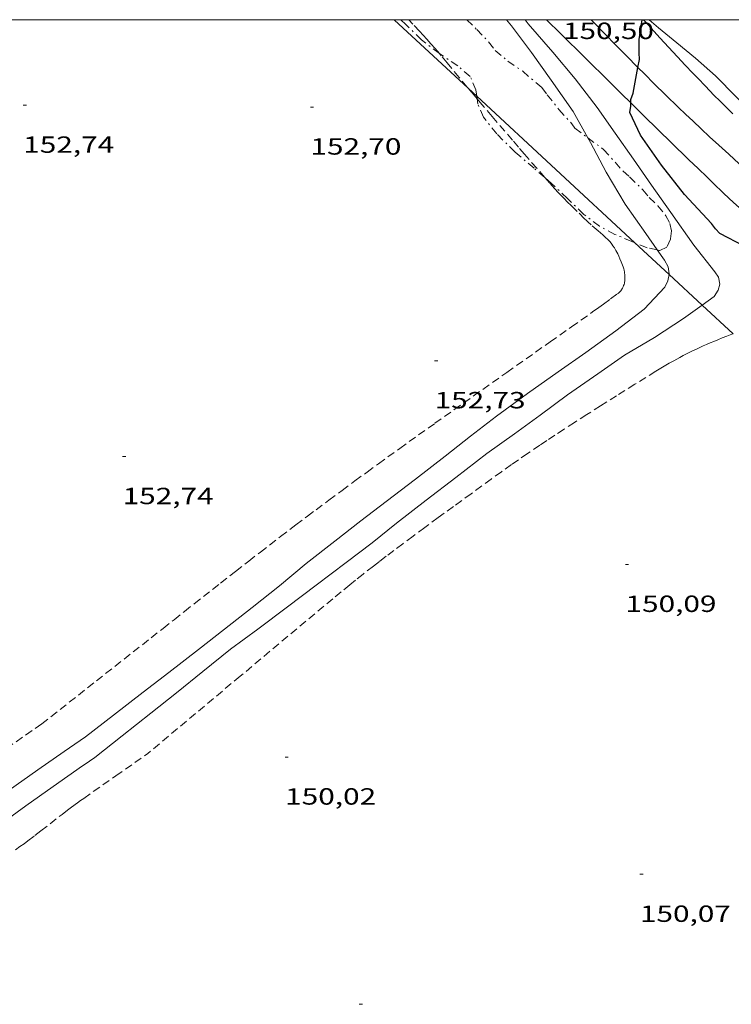
# Model space of a CAD drawing. Units: inches. Extents: x 452998 to 454004, y 4600998 to 4601508.
# Drawn here: x 453522 to 453568, y 4601437 to 4601500 of the extents above; entities that cross this region are included whole.
import ezdxf
from ezdxf.enums import TextEntityAlignment as Align

# ---------------------------------------------------------------- set-up
doc = ezdxf.new("R2010")
doc.units = ezdxf.units.IN
doc.header["$MEASUREMENT"] = 0
doc.linetypes.add('TRAZO_Y_PUNTO', pattern=[1, 0.5, -0.25, 0, -0.25])
doc.linetypes.add('TRAZOS', pattern=[0.75, 0.5, -0.25])
for name, color, linetype, lineweight in [('ALTRES CARRETERES ASFALTADES', 7, 'Continuous', 0), ('BARDISSA i BROLLA', 7, 'Continuous', 0), ('BOSC', 7, 'Continuous', 0), ('CORBA DE NIVELL', 7, 'Continuous', 0), ('CORBA MESTRA', 7, 'Continuous', 0), ('COTA ALTIMETRICA', 7, 'Continuous', 0), ('EIX DE CARRETERA', 7, 'Continuous', 0), ('LINIA ELECTRICA', 7, 'Continuous', 0), ('MARC FULL', 7, 'Continuous', 0), ('PARCEL-LA DE CONREU', 7, 'Continuous', 0)]:
    doc.layers.add(name, color=color, linetype=linetype, lineweight=lineweight)
doc.styles.add('Style-Arial', font='ARIAL.TTF')
doc.linetypes.add('bosc', pattern='A,-2.235,[9,dgnlstyle-mataro.shx,S=0.035752,R=0,X=0,Y=0],-2.235', length=4.47)
doc.linetypes.add('linelec', pattern='A,6.625,[5,dgnlstyle-mataro.shx,S=0.0088,R=0,X=0.1,Y=0],0.125,-1.25,[6,dgnlstyle-mataro.shx,S=0.014,R=0,X=0,Y=0],-1.25,0.125,[5,dgnlstyle-mataro.shx,S=0.0088,R=0,X=0.9,Y=1.1],6.625', length=16)

# ---------------------------------------------------------------- blocks, each defined once
blk = doc.blocks.new('COTA')
at = {"color": 0, "linetype": 'ByBlock', "lineweight": -2}
blk.add_line((0, 0), (0.2, 0), dxfattribs=at)

msp = doc.modelspace()

# ---------------------------------------------------------------- linework, layer by layer
at = {"layer": 'ALTRES CARRETERES ASFALTADES', "color": 1, "linetype": 'Continuous', "lineweight": 20}
for points in [[(453556.209, 4601500, 150.58), (453557.116, 4601499.097, 150.48), (453558.675, 4601497.555, 150.302), (453560.236, 4601496.015, 150.127), (453561.016, 4601495.247, 150.04), (453561.611, 4601494.663, 149.972)], [(453568.158, 4601493.96, 149.481), (453567.704, 4601494.408, 149.513), (453567.309, 4601494.802, 149.541), (453566.965, 4601495.149, 149.566), (453566.368, 4601495.76, 149.612), (453565.923, 4601496.221, 149.648), (453565.59, 4601496.568, 149.676), (453565.095, 4601497.092, 149.72), (453564.603, 4601497.618, 149.767), (453564.032, 4601498.233, 149.824), (453563.499, 4601498.81, 149.88), (453562.501, 4601499.895, 149.987), (453562.405, 4601500, 149.998)], [(453561.611, 4601494.663, 149.972), (453562.383, 4601493.904, 149.884), (453563.41, 4601492.899, 149.766), (453564.182, 4601492.146, 149.678), (453565.341, 4601491.02, 149.551), (453565.922, 4601490.457, 149.49), (453566.504, 4601489.896, 149.431), (453566.878, 4601489.537, 149.395), (453567.582, 4601488.869, 149.329), (453568.203, 4601488.288, 149.273), (453568.75, 4601487.783, 149.226), (453569.231, 4601487.344, 149.185), (453569.653, 4601486.962, 149.15)]]:
    msp.add_polyline3d(points, dxfattribs=at)
at = {"layer": 'BARDISSA i BROLLA', "color": 3, "linetype": 'TRAZO_Y_PUNTO', "lineweight": 0}
for points in [[(453549.343, 4601497.83, 154.755), (453548.201, 4601498.707, 154.794), (453547.18, 4601499.692, 154.81), (453546.871, 4601500, 154.81)], [(453551.105, 4601500, 154.586), (453551.73, 4601499.372, 154.586), (453552.498, 4601498.582, 154.586), (453552.913, 4601498.032, 154.586), (453553.727, 4601497.342, 154.586), (453554.681, 4601496.692, 154.586), (453555.91, 4601495.648, 154.586), (453556.247, 4601495.181, 154.586), (453557.005, 4601494.237, 154.586), (453557.823, 4601493.335, 154.586), (453558.031, 4601493.051, 154.586), (453558.85, 4601492.437, 154.654)], [(453551.733, 4601495.098, 154.682), (453551.679, 4601495.498, 154.682), (453551.32, 4601496.36, 154.69), (453550.514, 4601497.036, 154.714), (453549.364, 4601497.813, 154.754), (453549.343, 4601497.83, 154.755)], [(453551.756, 4601494.93, 154.682), (453551.733, 4601495.098, 154.682)], [(453556.099, 4601489.883, 154.595), (453555.411, 4601490.474, 154.61), (453554.198, 4601491.51, 154.642), (453553.019, 4601492.677, 154.674), (453552.169, 4601493.751, 154.682), (453551.799, 4601494.615, 154.682), (453551.756, 4601494.93, 154.682)], [(453558.85, 4601492.437, 154.654), (453559.863, 4601491.677, 154.738)], [(453559.863, 4601491.677, 154.738), (453561.113, 4601490.296, 154.738), (453561.534, 4601489.917, 154.69), (453562.387, 4601489.089, 154.602), (453562.796, 4601488.603, 154.562), (453563.339, 4601488.065, 154.554), (453563.848, 4601487.436, 154.554), (453564.117, 4601486.94, 154.538), (453564.221, 4601486.457, 154.522), (453564.155, 4601485.922, 154.522), (453563.929, 4601485.422, 154.546), (453563.455, 4601485.207, 154.57), (453563.299, 4601485.241, 154.57)], [(453561.876, 4601485.699, 154.57), (453561.677, 4601485.779, 154.57), (453560.593, 4601486.24, 154.57), (453559.6, 4601486.766, 154.57), (453558.601, 4601487.522, 154.57), (453557.551, 4601488.535, 154.57), (453556.514, 4601489.527, 154.586), (453556.099, 4601489.883, 154.595)], [(453563.299, 4601485.241, 154.57), (453562.659, 4601485.382, 154.57), (453561.876, 4601485.699, 154.57)]]:
    msp.add_polyline3d(points, dxfattribs=at)
at = {"layer": 'BOSC', "color": 3, "linetype": 'bosc', "lineweight": 20}
msp.add_polyline3d([(453574.665, 4601489.348, 151.355), (453574.383, 4601489.588, 151.386), (453573.184, 4601490.574, 151.474), (453571.986, 4601491.601, 151.538), (453570.832, 4601492.609, 151.61), (453569.649, 4601493.754, 151.714), (453568.374, 4601495.058, 151.842), (453567.041, 4601496.391, 152.002), (453565.765, 4601497.529, 152.194), (453564.567, 4601498.516, 152.418), (453563.393, 4601499.481, 152.762), (453562.797, 4601500, 152.957)], dxfattribs=at)
at = {"layer": 'CORBA DE NIVELL', "color": 30, "linetype": 'Continuous', "lineweight": 0}
for points, elevation in [([(453558.85, 4601492.437), (453557.91, 4601494.11), (453556.515, 4601496.131), (453555.245, 4601497.888), (453553.952, 4601499.61), (453553.633, 4601500)], 152), ([(453566.186, 4601481.705), (453566.946, 4601482.252), (453567.201, 4601482.655), (453567.31, 4601483.043), (453567.222, 4601483.49), (453567.001, 4601483.833), (453565.641, 4601485.538), (453564.173, 4601487.635), (453562.939, 4601489.397), (453561.773, 4601491.062), (453560.608, 4601492.726), (453559.46, 4601494.365), (453558.04, 4601496.212), (453556.607, 4601497.924), (453555.036, 4601499.734), (453554.829, 4601500)], 151), ([(453563.299, 4601485.241), (453562.568, 4601486.286), (453561.251, 4601488.167), (453560.039, 4601490.219), (453559.021, 4601492.133), (453558.85, 4601492.437)], 152), ([(453564.065, 4601483.67), (453564.074, 4601483.717), (453564.013, 4601484.153), (453563.761, 4601484.582), (453563.299, 4601485.241)], 152), ([(453526.646, 4601454.041), (453528.441, 4601455.426), (453530.344, 4601456.906), (453532, 4601458.153), (453533.904, 4601459.633), (453535.563, 4601460.931), (453537.34, 4601462.313), (453539.088, 4601463.722), (453540.802, 4601465.137), (453542.629, 4601466.573), (453544.3, 4601467.869), (453545.922, 4601469.123), (453547.807, 4601470.559), (453549.709, 4601472.028), (453551.34, 4601473.297), (453552.999, 4601474.595), (453554.982, 4601476.032), (453556.949, 4601477.42), (453558.738, 4601478.673), (453560.647, 4601480.048), (453562.468, 4601481.45), (453563.801, 4601482.852), (453563.989, 4601483.267), (453564.065, 4601483.67)], 152), ([(453526.57, 4601452.24), (453527.249, 4601452.707), (453528.995, 4601454.105), (453530.848, 4601455.559), (453532.487, 4601456.844), (453534.165, 4601458.214), (453535.957, 4601459.644), (453537.705, 4601460.927), (453539.596, 4601462.369), (453541.442, 4601463.749), (453543.366, 4601465.213), (453545.035, 4601466.47), (453546.6, 4601467.722), (453548.486, 4601469.199), (453550.402, 4601470.648), (453552.373, 4601472.184), (453554.153, 4601473.45), (453555.806, 4601474.646), (453557.562, 4601475.945), (453559.489, 4601477.294), (453561.211, 4601478.49), (453563.129, 4601479.628), (453564.992, 4601480.844), (453566.186, 4601481.705)], 151)]:
    msp.add_lwpolyline(points, dxfattribs=dict(at, elevation=elevation))
at = {"layer": 'CORBA DE NIVELL', "color": 30, "linetype": 'Continuous', "lineweight": 0, "flags": 128}
for points, elevation in [([(453521.698, 4601450.577), (453523.605, 4601451.912), (453525.283, 4601453.087), (453526.646, 4601454.041)], 152), ([(453520.812, 4601448.16), (453522.821, 4601449.615), (453524.584, 4601450.849), (453526.465, 4601452.166), (453526.57, 4601452.24)], 151)]:
    msp.add_lwpolyline(points, dxfattribs=dict(at, elevation=elevation))
at = {"layer": 'CORBA MESTRA', "color": 30, "linetype": 'Continuous', "lineweight": 30, "elevation": 150}
for points in [[(453562.066, 4601496.939), (453562.161, 4601497.447), (453562.138, 4601497.871), (453562.141, 4601498.732), (453562.343, 4601500)], [(453561.611, 4601494.663), (453561.612, 4601494.885), (453561.758, 4601495.29), (453562.066, 4601496.939)], [(453584.431, 4601470.368), (453582.945, 4601471.656), (453581.348, 4601473.155), (453579.61, 4601474.829), (453578.026, 4601476.24), (453576.481, 4601478), (453575.782, 4601478.692), (453574.222, 4601480.139), (453573.325, 4601481.141), (453571.799, 4601482.749), (453570.36, 4601484.329), (453568.886, 4601485.485), (453567.325, 4601486.306), (453567.039, 4601486.604), (453566.787, 4601486.935), (453565.062, 4601488.785), (453563.574, 4601490.673), (453562.23, 4601492.593), (453561.54, 4601494.053), (453561.61, 4601494.454), (453561.611, 4601494.663)]]:
    msp.add_lwpolyline(points, dxfattribs=at)
at = {"layer": 'EIX DE CARRETERA', "color": 1, "linetype": 'Continuous', "lineweight": 0}
for points in [[(453562.066, 4601496.939, 150.152), (453561.934, 4601497.071, 150.165), (453561.454, 4601497.553, 150.211), (453560.616, 4601498.402, 150.291), (453559.99, 4601499.042, 150.35), (453559.06, 4601500, 150.436)], [(453572.95, 4601486.869, 149.097), (453572.928, 4601486.889, 149.099), (453571.834, 4601487.853, 149.205), (453570.197, 4601489.305, 149.364), (453568.564, 4601490.762, 149.519), (453567.886, 4601491.373, 149.583), (453567.254, 4601491.95, 149.644), (453566.665, 4601492.494, 149.701), (453566.116, 4601493.007, 149.755), (453565.603, 4601493.491, 149.805), (453565.124, 4601493.946, 149.852), (453564.677, 4601494.375, 149.896), (453563.843, 4601495.183, 149.978), (453563.117, 4601495.895, 150.05), (453562.485, 4601496.52, 150.111), (453562.066, 4601496.939, 150.152)]]:
    msp.add_polyline3d(points, dxfattribs=at)
at = {"layer": 'LINIA ELECTRICA', "color": 1, "linetype": 'linelec', "lineweight": 0}
for points in [[(453546.444, 4601500, 152.19), (453551.175, 4601495.615, 152.002)], [(453551.175, 4601495.615, 152.002), (453551.733, 4601495.098, 151.98)], [(453551.733, 4601495.098, 151.98), (453561.876, 4601485.699, 151.578)], [(453561.876, 4601485.699, 151.578), (453564.065, 4601483.67, 151.492)], [(453564.065, 4601483.67, 151.492), (453566.186, 4601481.705, 151.407)], [(453566.186, 4601481.705, 151.407), (453568.172, 4601479.864, 151.329)]]:
    msp.add_polyline3d(points, dxfattribs=at)
at = {"layer": 'MARC FULL', "color": 0, "linetype": 'Continuous'}
msp.add_lwpolyline([(453000, 4601500), (454000, 4601500)], dxfattribs=at)
at = {"layer": 'PARCEL-LA DE CONREU', "color": 7, "linetype": 'TRAZOS', "lineweight": 0}
for points in [[(453548.302, 4601499.012, 152.879), (453548.073, 4601499.26, 152.879), (453547.64, 4601499.72, 152.877), (453547.372, 4601500, 152.877)], [(453549.343, 4601497.83, 152.883), (453549.068, 4601498.152, 152.882), (453548.799, 4601498.46, 152.881), (453548.544, 4601498.746, 152.88), (453548.302, 4601499.012, 152.879)], [(453551.175, 4601495.615, 152.889), (453551.118, 4601495.683, 152.889), (453550.607, 4601496.301, 152.887), (453549.843, 4601497.231, 152.885), (453549.458, 4601497.694, 152.883), (453549.343, 4601497.83, 152.883)], [(453551.756, 4601494.93, 152.892), (453551.414, 4601495.332, 152.89), (453551.175, 4601495.615, 152.889)], [(453556.099, 4601489.883, 152.984), (453555.579, 4601490.476, 152.966), (453554.799, 4601491.374, 152.935), (453554.411, 4601491.825, 152.922), (453554.023, 4601492.276, 152.914), (453552.717, 4601493.803, 152.899), (453552.065, 4601494.567, 152.894), (453551.756, 4601494.93, 152.892)], [(453523.846, 4601454.856, 152.799), (453527.354, 4601457.62, 152.884), (453530.863, 4601460.384, 152.97), (453531.622, 4601460.982, 152.986), (453532.333, 4601461.542, 152.995), (453533, 4601462.068, 153), (453533.625, 4601462.56, 153.002), (453534.212, 4601463.021, 153.002), (453535.313, 4601463.885, 152.995), (453536.277, 4601464.639, 152.986), (453537.123, 4601465.297, 152.975), (453537.864, 4601465.871, 152.965), (453539.164, 4601466.871, 152.946), (453540.143, 4601467.618, 152.933), (453540.878, 4601468.175, 152.925), (453541.431, 4601468.591, 152.92), (453542.263, 4601469.212, 152.915), (453543.098, 4601469.83, 152.914), (453543.924, 4601470.437, 152.915), (453544.7, 4601471.003, 152.916), (453545.429, 4601471.532, 152.917), (453546.798, 4601472.519, 152.919), (453547.999, 4601473.38, 152.921), (453549.052, 4601474.13, 152.923), (453550.897, 4601475.438, 152.925), (453553.669, 4601477.394, 152.929), (453556.442, 4601479.35, 152.93), (453557.803, 4601480.308, 152.93), (453559.164, 4601481.265, 152.93), (453559.566, 4601481.551, 152.93), (453559.866, 4601481.769, 152.93), (453560.313, 4601482.098, 152.93), (453560.76, 4601482.431, 152.93), (453560.815, 4601482.476, 152.93), (453560.861, 4601482.518, 152.929), (453560.9, 4601482.557, 152.929), (453560.962, 4601482.629, 152.927), (453561.005, 4601482.687, 152.926), (453561.035, 4601482.732, 152.925), (453561.077, 4601482.802, 152.923), (453561.114, 4601482.874, 152.922), (453561.149, 4601482.955, 152.92), (453561.176, 4601483.033, 152.918), (453561.197, 4601483.108, 152.916), (453561.212, 4601483.179, 152.914), (453561.223, 4601483.247, 152.912), (453561.231, 4601483.311, 152.91), (453561.235, 4601483.372, 152.908), (453561.237, 4601483.487, 152.904), (453561.233, 4601483.588, 152.901), (453561.225, 4601483.676, 152.898), (453561.214, 4601483.753, 152.896), (453561.203, 4601483.821, 152.895), (453561.178, 4601483.937, 152.892), (453561.156, 4601484.023, 152.891), (453561.117, 4601484.15, 152.89), (453561.073, 4601484.272, 152.89), (453560.988, 4601484.488, 152.892), (453560.91, 4601484.677, 152.895), (453560.839, 4601484.841, 152.898), (453560.773, 4601484.982, 152.901), (453560.712, 4601485.105, 152.903), (453560.655, 4601485.21, 152.905), (453560.604, 4601485.301, 152.907), (453560.557, 4601485.379, 152.909), (453560.469, 4601485.512, 152.912), (453560.399, 4601485.609, 152.915), (453560.344, 4601485.679, 152.917), (453560.256, 4601485.782, 152.919), (453560.162, 4601485.88, 152.922), (453559.976, 4601486.059, 152.927), (453559.81, 4601486.21, 152.931), (453559.517, 4601486.467, 152.939), (453559.077, 4601486.849, 152.951), (453558.861, 4601487.043, 152.956), (453558.755, 4601487.143, 152.959), (453558.65, 4601487.244, 152.962), (453558.167, 4601487.714, 152.974), (453557.804, 4601488.065, 152.982), (453557.533, 4601488.331, 152.987), (453557.332, 4601488.532, 152.99), (453557.183, 4601488.685, 152.992), (453556.963, 4601488.917, 152.993), (453556.747, 4601489.153, 152.994), (453556.403, 4601489.54, 152.991), (453556.102, 4601489.88, 152.984), (453556.099, 4601489.883, 152.984)], [(453566.93, 4601479.383, 150.341), (453566.688, 4601479.28, 150.344), (453566.463, 4601479.182, 150.347), (453566.253, 4601479.088, 150.349), (453565.863, 4601478.908, 150.354), (453565.525, 4601478.745, 150.357), (453565.231, 4601478.598, 150.36), (453564.976, 4601478.467, 150.362), (453564.753, 4601478.35, 150.363), (453564.367, 4601478.139, 150.365), (453564.079, 4601477.977, 150.365), (453563.863, 4601477.852, 150.365), (453563.542, 4601477.661, 150.364), (453563.221, 4601477.465, 150.362), (453561.874, 4601476.628, 150.35), (453560.701, 4601475.896, 150.338), (453559.678, 4601475.253, 150.327), (453558.787, 4601474.687, 150.317), (453558.01, 4601474.189, 150.309), (453557.333, 4601473.75, 150.301), (453556.742, 4601473.363, 150.294), (453556.227, 4601473.022, 150.289), (453555.778, 4601472.722, 150.283), (453554.994, 4601472.191, 150.275), (453554.409, 4601471.789, 150.268), (453553.972, 4601471.484, 150.264), (453553.319, 4601471.023, 150.257), (453552.669, 4601470.555, 150.25), (453551.378, 4601469.619, 150.235), (453550.248, 4601468.801, 150.22), (453549.262, 4601468.084, 150.206), (453548.401, 4601467.454, 150.193), (453547.65, 4601466.9, 150.183), (453546.995, 4601466.412, 150.175), (453546.424, 4601465.983, 150.168), (453545.926, 4601465.605, 150.163), (453545.492, 4601465.272, 150.159), (453545.114, 4601464.98, 150.156), (453544.455, 4601464.464, 150.152), (453543.963, 4601464.073, 150.151), (453543.596, 4601463.778, 150.151), (453543.048, 4601463.332, 150.151), (453542.504, 4601462.881, 150.154), (453536.576, 4601457.924, 150.192), (453530.647, 4601452.967, 150.231)], [(453568.172, 4601479.864, 150.325), (453568.096, 4601479.837, 150.326), (453567.771, 4601479.717, 150.33), (453567.47, 4601479.601, 150.334), (453567.19, 4601479.49, 150.337), (453566.93, 4601479.383, 150.341)], [(453523.846, 4601454.856, 152.799), (453518.466, 4601451.151, 152.975)], [(453522.172, 4601446.799, 150.279), (453522.451, 4601446.996, 150.278), (453522.711, 4601447.183, 150.277), (453522.953, 4601447.361, 150.275), (453523.402, 4601447.701, 150.269), (453523.793, 4601448.001, 150.264), (453525.154, 4601449.063, 150.242), (453525.496, 4601449.325, 150.238), (453525.754, 4601449.52, 150.235), (453526.144, 4601449.808, 150.232), (453526.341, 4601449.95, 150.231), (453526.539, 4601450.09, 150.231), (453528.593, 4601451.529, 150.231), (453530.647, 4601452.967, 150.231)]]:
    msp.add_polyline3d(points, dxfattribs=at)

# ---------------------------------------------------------------- block references
at = {"layer": 'COTA ALTIMETRICA', "color": 7, "linetype": 'Continuous', "lineweight": 0, "xscale": 1.000001550400009, "yscale": 1.000001550399986, "zscale": 1.0000015504, "rotation": 359.9995652666707}
for p in [(453522.661, 4601494.517, 152.744), (453541.073, 4601494.4, 152.704), (453549.033, 4601478.137, 152.728), (453529.035, 4601471.996, 152.744), (453561.272, 4601465.087, 150.088), (453539.454, 4601452.737, 150.016), (453562.195, 4601445.221, 150.07), (453544.2, 4601436.888, 150.13)]:
    msp.add_blockref('COTA', p, dxfattribs=at)

# ---------------------------------------------------------------- texts
at = {"layer": 'COTA ALTIMETRICA', "color": 7, "linetype": 'Continuous', "lineweight": 0, "style": 'Style-Arial', "width": 1.333331}
for s, p in [('150,50', (453557.263, 4601499.811, 150.504)), ('152,74', (453522.661, 4601492.517, 152.744)), ('152,70', (453541.073, 4601492.4, 152.704)), ('152,73', (453549.033, 4601476.137, 152.728)), ('152,74', (453529.035, 4601469.996, 152.744)), ('150,09', (453561.272, 4601463.087, 150.088)), ('150,02', (453539.454, 4601450.737, 150.016)), ('150,07', (453562.195, 4601443.221, 150.07))]:
    msp.add_text(s, height=1.05, rotation=359.99957, dxfattribs=at).set_placement(p, align=Align.TOP_LEFT)

doc.saveas('drawing.dxf')
